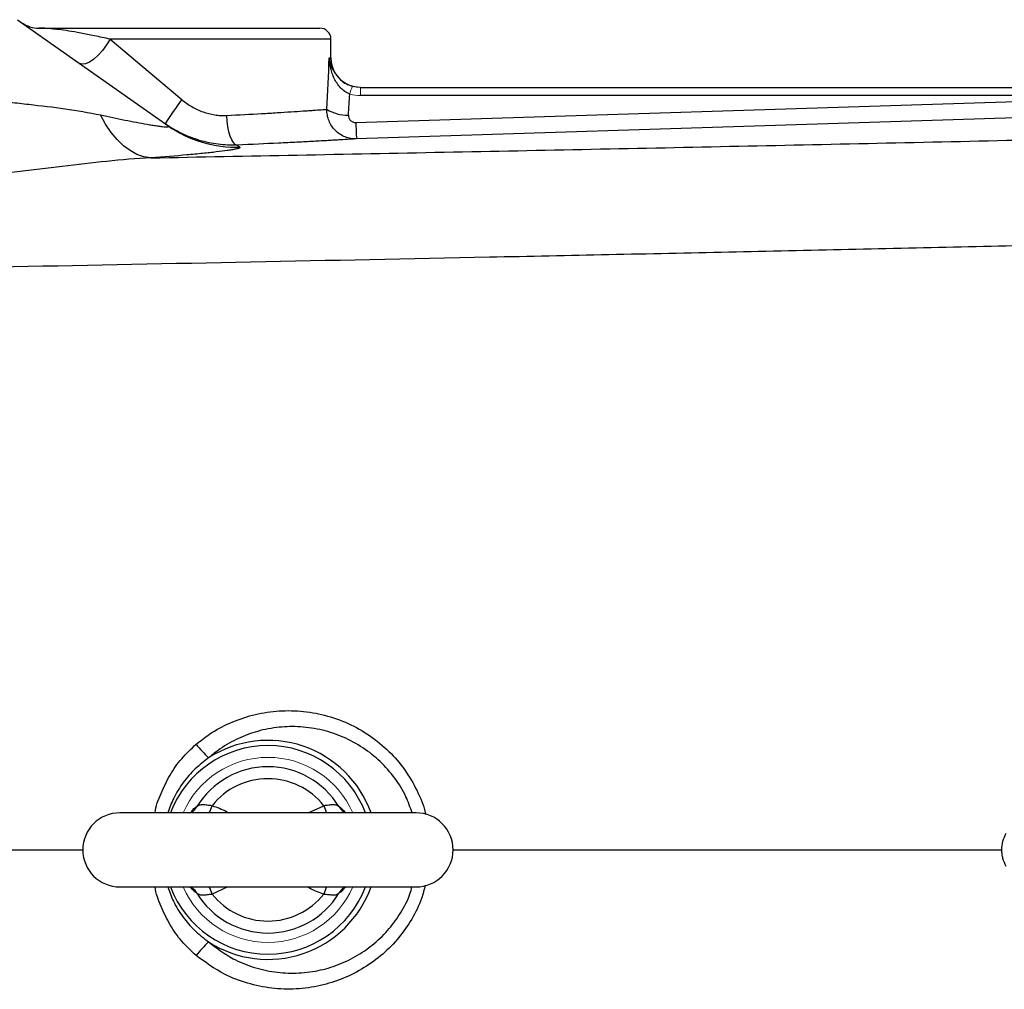
# Model space of a CAD drawing. Units: inches. Extents: x -54.2 to 41.2, y -22.1 to 30.7.
# Drawn here: x 5.7 to 10.9, y 20.9 to 26 of the extents above; entities that cross this region are included whole.
import ezdxf

# ---------------------------------------------------------------- set-up
doc = ezdxf.new("R2010")
doc.units = ezdxf.units.IN
doc.header["$MEASUREMENT"] = 0

msp = doc.modelspace()

# ---------------------------------------------------------------- linework, layer by layer
at = {"color": 7, "linetype": 'Continuous', "lineweight": 25}
for p, q in [((5.6945, 26.0345), (6.4942, 25.4709)), ((5.8082, 25.9896), (7.3014, 25.9896)), ((6.1869, 25.9305), (6.5674, 25.61)), ((7.3604, 25.8321), (7.3604, 25.9305)), ((7.5178, 25.6746), (11.3377, 25.6746)), ((7.4929, 25.488), (11.2344, 25.607)), ((11.3377, 25.6308), (7.5178, 25.6308)), ((7.8132, 21.8163), (6.2384, 21.8163)), ((6.2384, 21.4226), (7.8132, 21.4226))]:
    msp.add_line(p, q, dxfattribs=at)
at = {"color": 8, "linetype": 'Continuous', "lineweight": 25}
for p, q in [((7.3604, 25.9305), (6.1869, 25.9305)), ((7.3512, 25.8321), (7.3604, 25.8321)), ((7.2395, 21.8163), (7.3227, 21.8543)), ((6.6082, 21.8163), (6.615, 21.8189)), ((6.812, 21.4226), (6.7288, 21.3847))]:
    msp.add_line(p, q, dxfattribs=at)
at = {"color": 144, "linetype": 'Continuous', "lineweight": 18}
msp.add_line((7.5178, 25.6746), (7.5178, 25.6308), dxfattribs=at)
at = {"color": 7, "linetype": 'Continuous', "lineweight": 25, "flags": 128}
for points in [[(6.1869, 25.9305), (6.1681, 25.9002), (6.1465, 25.8714), (6.1233, 25.8458), (6.0996, 25.8246), (6.0768, 25.8089), (6.056, 25.7996), (6.0384, 25.7972), (6.0247, 25.8018)], [(7.5179, 25.6746), (7.4872, 25.6776), (7.461, 25.6852)], [(6.4032, 25.2995), (6.3663, 25.3055), (6.3295, 25.3183), (6.2934, 25.338), (6.2582, 25.3642), (6.2245, 25.3967), (6.1925, 25.4351), (6.1626, 25.479), (6.1352, 25.5279)], [(6.8609, 25.3679), (6.8513, 25.3714), (6.8418, 25.3806), (6.8329, 25.3953), (6.8248, 25.4149), (6.8179, 25.4386), (6.8124, 25.4656), (6.8086, 25.4948), (6.8065, 25.5252)], [(11.2382, 25.5196), (11.0021, 25.512), (10.0577, 25.482), (7.4967, 25.4005)], [(7.4295, 21.8225), (7.4276, 21.8237), (7.4269, 21.8241)], [(6.6246, 21.4148), (6.6239, 21.4153), (6.6222, 21.4164)], [(7.4274, 21.4152), (7.4276, 21.4153), (7.4293, 21.4163)]]:
    msp.add_lwpolyline(points, dxfattribs=at)
at = {"color": 8, "linetype": 'Continuous', "lineweight": 25, "flags": 128}
msp.add_lwpolyline([(7.4293, 21.4163), (7.4355, 21.4196), (7.4433, 21.4226)], dxfattribs=at)
at = {"color": 7, "linetype": 'Continuous', "lineweight": 25}
for centre, radius, start, end in [((5.8082, 26.147), 0.1575, 234.8283, 270), ((7.3014, 25.9305), 0.0591, 0, 90), ((7.5179, 25.8321), 0.1575, 180, 245.653), ((8.7667, 24.0129), 2.718, 144.0123, 147.2994), ((7.4466, 25.732), 0.2048, 238.2235, 271.9919), ((6.8557, 25.984), 0.6277, 234.8346, 271.9486), ((9.8336, 25.5445), 2.3413, 181.3837, 183.5265), ((7.2288, 22.6511), 0.7501, 218.7752, 226.2721), ((7.0258, 21.6195), 0.4422, 31.4069, 148.5931), ((7.0258, 21.6195), 0.3786, 38.3313, 141.6687), ((6.2384, 21.6195), 0.1969, 90, 270), ((7.8132, 21.6195), 0.1969, 270, 90), ((7.0258, 21.6195), 0.4422, 211.4069, 328.5931), ((7.0258, 21.6195), 0.3786, 218.3313, 321.6687), ((7.2288, 20.5879), 0.7501, 133.7279, 141.2248)]:
    msp.add_arc(centre, radius, start, end, dxfattribs=at)
at = {"color": 144, "linetype": 'Continuous', "lineweight": 18}
for centre, radius, start, end in [((7.6022, 25.6089), 0.145, 150.5288, 168.1884), ((7.0258, 21.6195), 0.4921, 90, 156.4218), ((7.0258, 21.6195), 0.4921, 23.5782, 90), ((7.0258, 21.6195), 0.4921, 203.5782, 336.4218)]:
    msp.add_arc(centre, radius, start, end, dxfattribs=at)
at = {"color": 8, "linetype": 'Continuous', "lineweight": 25}
for centre, radius, start, end in [((7.0258, 21.6195), 0.5824, 19.7551, 122.7952), ((7.0258, 21.6195), 0.5546, 20.7915, 159.2085), ((6.5863, 21.8832), 0.0704, 298.7958, 331.7525), ((6.3701, 21.9756), 0.3787, 335.1323, 341.3197), ((7.6814, 21.9756), 0.3787, 198.6803, 204.8677), ((7.4653, 21.8833), 0.0706, 208.2718, 237.0418), ((7.0258, 21.6195), 0.5546, 200.7915, 339.2085), ((6.5862, 21.3556), 0.0706, 28.2719, 57.0079), ((7.0258, 21.6195), 0.5824, 237.2048, 340.2449), ((6.3761, 21.2658), 0.3722, 18.6266, 24.9214), ((7.6754, 21.2658), 0.3722, 155.0786, 161.3734), ((7.4653, 21.3556), 0.0706, 122.4759, 151.7296)]:
    msp.add_arc(centre, radius, start, end, dxfattribs=at)
at = {"color": 7, "linetype": 'Continuous', "lineweight": 25}
for centre, ratio, end_param in [((6.5533, 26.3513), 0.233743, 4.561432), ((6.5533, 26.3208), 0.267949, 4.513519)]:
    msp.add_ellipse(centre, major_axis=(0, 3.4529), ratio=ratio, start_param=4.480527, end_param=end_param, dxfattribs=at)
for points, knots in [([(6.1869, 25.9305), (6.1579, 25.9372), (6.1304, 25.9432), (6.0913, 25.9514), (6.0786, 25.954), (6.054, 25.9589), (6.0422, 25.9612), (6.008, 25.9675), (5.9867, 25.9711), (5.9478, 25.9772), (5.9302, 25.9796), (5.9063, 25.9826), (5.8988, 25.9835), (5.8846, 25.985), (5.8781, 25.9857), (5.8597, 25.9873), (5.8492, 25.9881), (5.8318, 25.989), (5.8248, 25.9893), (5.814, 25.9895), (5.8103, 25.9896), (5.8082, 25.9896)], [0, 0, 0, 0, 0.125, 0.125, 0.1875, 0.1875, 0.25, 0.25, 0.375, 0.375, 0.5, 0.5, 0.5625, 0.5625, 0.625, 0.625, 0.75, 0.75, 0.875, 0.875, 1, 1, 1, 1]), ([(7.4603, 25.6386), (7.4509, 25.6423), (7.442, 25.6471), (7.4255, 25.6588), (7.418, 25.6655), (7.4045, 25.68), (7.3983, 25.6879), (7.3875, 25.7043), (7.3828, 25.7127), (7.3743, 25.7302), (7.3706, 25.7392), (7.3643, 25.7573), (7.3616, 25.7665), (7.3572, 25.785), (7.3554, 25.7943), (7.3527, 25.8131), (7.3518, 25.8226), (7.3512, 25.8321)], [0, 0, 0, 0, 0.125, 0.125, 0.25, 0.25, 0.375, 0.375, 0.5, 0.5, 0.625, 0.625, 0.75, 0.75, 0.875, 0.875, 1, 1, 1, 1]), ([(7.412, 25.7152), (7.412, 25.7152), (7.4196, 25.706), (7.4419, 25.6925), (7.4653, 25.6841), (7.476, 25.6803)], [0, 0, 0, 0, 0.001382, 0.547308, 1, 1, 1, 1]), ([(5.3562, 25.6333), (5.4228, 25.6235), (5.4894, 25.6148), (5.589, 25.603), (5.6222, 25.5993), (5.6884, 25.5919), (5.7214, 25.5882), (5.8196, 25.5772), (5.8841, 25.5697), (6.0111, 25.5516), (6.0736, 25.5411), (6.1352, 25.5279)], [0, 0, 0, 0, 0.25, 0.25, 0.375, 0.375, 0.5, 0.5, 0.75, 0.75, 1, 1, 1, 1]), ([(6.5674, 25.61), (6.5844, 25.5957), (6.6023, 25.583), (6.6306, 25.5665), (6.6402, 25.5614), (6.66, 25.5521), (6.6702, 25.5479), (6.7012, 25.5368), (6.7221, 25.5316), (6.7536, 25.5268), (6.7641, 25.5258), (6.7853, 25.5247), (6.796, 25.5247), (6.8065, 25.5252)], [0, 0, 0, 0, 0.25, 0.25, 0.375, 0.375, 0.5, 0.5, 0.75, 0.75, 0.875, 0.875, 1, 1, 1, 1]), ([(6.8065, 25.5252), (6.8723, 25.5285), (6.9338, 25.5318), (7.0057, 25.5359), (7.0199, 25.5368), (7.0476, 25.5384), (7.0612, 25.5392), (7.1006, 25.5417), (7.1252, 25.5432), (7.1713, 25.5462), (7.1928, 25.5476), (7.2226, 25.5497), (7.2321, 25.5503), (7.2502, 25.5516), (7.2587, 25.5522), (7.2827, 25.5538), (7.2967, 25.5548), (7.3208, 25.5566), (7.3309, 25.5573), (7.3388, 25.5579)], [0, 0, 0, 0, 0.25, 0.25, 0.3125, 0.3125, 0.375, 0.375, 0.5, 0.5, 0.625, 0.625, 0.6875, 0.6875, 0.75, 0.75, 0.875, 0.875, 1, 1, 1, 1]), ([(7.4967, 25.4005), (7.4862, 25.4002), (7.4759, 25.4009), (7.4556, 25.4044), (7.4455, 25.4073), (7.4263, 25.4149), (7.4172, 25.4196), (7.3998, 25.4311), (7.3918, 25.4376), (7.3772, 25.4522), (7.3705, 25.4604), (7.3591, 25.4777), (7.3543, 25.4869), (7.3464, 25.5062), (7.3435, 25.5164), (7.3396, 25.5369), (7.3387, 25.5473), (7.3388, 25.5579)], [0, 0, 0, 0, 0.125, 0.125, 0.25, 0.25, 0.375, 0.375, 0.5, 0.5, 0.625, 0.625, 0.75, 0.75, 0.875, 0.875, 1, 1, 1, 1]), ([(6.1352, 25.5279), (6.1799, 25.5184), (6.2234, 25.5093), (6.2861, 25.4967), (6.3066, 25.4927), (6.3463, 25.4852), (6.3657, 25.4816), (6.3928, 25.4769), (6.4016, 25.4754), (6.4185, 25.4726), (6.4266, 25.4713), (6.4418, 25.4691), (6.4489, 25.4681), (6.462, 25.4665), (6.468, 25.4659), (6.4784, 25.465), (6.4829, 25.4648), (6.4901, 25.4648), (6.4929, 25.465), (6.4983, 25.4664), (6.498, 25.4682), (6.4942, 25.4709)], [0, 0, 0, 0, 0.25, 0.25, 0.375, 0.375, 0.5, 0.5, 0.5625, 0.5625, 0.625, 0.625, 0.6875, 0.6875, 0.75, 0.75, 0.8125, 0.8125, 0.875, 0.875, 1, 1, 1, 1]), ([(7.4538, 25.5273), (7.4534, 25.5222), (7.4541, 25.517), (7.4577, 25.5073), (7.4605, 25.5028), (7.4678, 25.4954), (7.4723, 25.4924), (7.4822, 25.4887), (7.4875, 25.4878), (7.4929, 25.488)], [0, 0, 0, 0, 0.25, 0.25, 0.5, 0.5, 0.75, 0.75, 1, 1, 1, 1]), ([(6.8609, 25.3679), (6.8443, 25.3672), (6.8275, 25.3672), (6.7942, 25.3687), (6.7776, 25.3701), (6.7279, 25.3763), (6.695, 25.3831), (6.646, 25.3975), (6.6299, 25.4031), (6.5982, 25.4153), (6.5827, 25.4221), (6.5369, 25.4443), (6.5076, 25.4615), (6.4795, 25.4813)], [0, 0, 0, 0, 0.125, 0.125, 0.25, 0.25, 0.5, 0.5, 0.625, 0.625, 0.75, 0.75, 1, 1, 1, 1]), ([(6.4032, 25.2995), (6.9217, 25.3096), (7.4414, 25.3197), (8.4834, 25.3404), (9.0057, 25.351), (10.0518, 25.373), (10.5758, 25.3844), (11.6254, 25.4083), (12.1511, 25.4207), (12.6773, 25.4337)], [0, 0, 0, 0, 0.25, 0.25, 0.5, 0.5, 0.75, 0.75, 1, 1, 1, 1]), ([(7.4967, 25.4005), (7.4871, 25.3999), (7.475, 25.3991), (7.4461, 25.3974), (7.4293, 25.3964), (7.4005, 25.3947), (7.3903, 25.3941), (7.3687, 25.3929), (7.3572, 25.3922), (7.3216, 25.3902), (7.2959, 25.3888), (7.2408, 25.3858), (7.2114, 25.3843), (7.1644, 25.3818), (7.1482, 25.381), (7.1151, 25.3794), (7.0982, 25.3786), (7.0125, 25.3744), (6.9392, 25.3711), (6.8609, 25.3679)], [0, 0, 0, 0, 0.125, 0.125, 0.25, 0.25, 0.3125, 0.3125, 0.375, 0.375, 0.5, 0.5, 0.625, 0.625, 0.6875, 0.6875, 0.75, 0.75, 1, 1, 1, 1]), ([(6.8771, 25.3567), (6.8793, 25.3552), (6.8782, 25.3534), (6.8694, 25.3496), (6.8617, 25.3475), (6.8454, 25.3442), (6.8392, 25.3431), (6.8251, 25.3407), (6.8173, 25.3395), (6.792, 25.3359), (6.7725, 25.3334), (6.7288, 25.3283), (6.7047, 25.3256), (6.6521, 25.3204), (6.6241, 25.3177), (6.536, 25.3098), (6.4718, 25.3046), (6.4032, 25.2995)], [0, 0, 0, 0, 0.125, 0.125, 0.25, 0.25, 0.3125, 0.3125, 0.375, 0.375, 0.5, 0.5, 0.625, 0.625, 0.75, 0.75, 1, 1, 1, 1]), ([(6.4032, 25.2995), (6.3255, 25.2957), (6.2475, 25.2891), (6.0906, 25.2732), (6.0116, 25.264), (5.8924, 25.2498), (5.8525, 25.2449), (5.7726, 25.2354), (5.7327, 25.2307), (5.6129, 25.2168), (5.5329, 25.2081), (5.4529, 25.2003)], [0, 0, 0, 0, 0.25, 0.25, 0.5, 0.5, 0.625, 0.625, 0.75, 0.75, 1, 1, 1, 1]), ([(13.3106, 24.8887), (12.8832, 24.8775), (12.4561, 24.8667), (11.6026, 24.8458), (11.1763, 24.8358), (10.3248, 24.8163), (9.8996, 24.8069), (9.0503, 24.7886), (8.6261, 24.7796), (7.3558, 24.7534), (6.5122, 24.7366), (5.2514, 24.7113), (4.832, 24.7028), (3.9954, 24.6856), (3.5781, 24.6768), (3.1618, 24.6678)], [0, 0, 0, 0, 0.125, 0.125, 0.25, 0.25, 0.375, 0.375, 0.5, 0.5, 0.75, 0.75, 0.875, 0.875, 1, 1, 1, 1]), ([(6.7288, 21.8543), (6.7198, 21.8548), (6.7112, 21.856), (6.6947, 21.858), (6.6871, 21.8588), (6.6766, 21.8589), (6.6733, 21.8587), (6.6671, 21.858), (6.6642, 21.8575), (6.6563, 21.8553), (6.6518, 21.8529), (6.6484, 21.8499)], [0, 0, 0, 0, 0.25, 0.25, 0.5, 0.5, 0.625, 0.625, 0.75, 0.75, 1, 1, 1, 1]), ([(7.4032, 21.8499), (7.3998, 21.8529), (7.3954, 21.8552), (7.3847, 21.8582), (7.3785, 21.8589), (7.3681, 21.8588), (7.3644, 21.8586), (7.3568, 21.8579), (7.3528, 21.8575), (7.3406, 21.856), (7.3318, 21.8548), (7.3227, 21.8543)], [0, 0, 0, 0, 0.25, 0.25, 0.5, 0.5, 0.625, 0.625, 0.75, 0.75, 1, 1, 1, 1]), ([(6.6235, 21.8233), (6.6237, 21.8235), (6.6242, 21.8239), (6.623, 21.8232), (6.6221, 21.8227)], [0, 0, 0, 0, 0.289931, 1, 1, 1, 1]), ([(7.4295, 21.8226), (7.4284, 21.8233), (7.4273, 21.824), (7.4278, 21.8236), (7.4278, 21.8235)], [0, 0, 0, 0, 0.942866, 1, 1, 1, 1]), ([(7.4472, 21.8163), (7.4473, 21.8164), (7.4475, 21.8164), (7.4397, 21.8168), (7.4313, 21.8223), (7.4274, 21.8248)], [0, 0, 0, 0, 0.218904, 0.639455, 1, 1, 1, 1]), ([(10.9509, 21.5309), (10.9431, 21.5444), (10.9373, 21.5586), (10.9313, 21.581), (10.9297, 21.5887), (10.9277, 21.604), (10.9272, 21.6117), (10.9272, 21.6348), (10.9293, 21.6504), (10.9372, 21.6802), (10.9431, 21.6946), (10.9509, 21.7081)], [0, 0, 0, 0, 0.25, 0.25, 0.375, 0.375, 0.5, 0.5, 0.75, 0.75, 1, 1, 1, 1]), ([(6.6043, 21.4226), (6.6043, 21.4226), (6.604, 21.4226), (6.6118, 21.4221), (6.6203, 21.4166), (6.6242, 21.4141)], [0, 0, 0, 0, 0.218168, 0.637305, 1, 1, 1, 1]), ([(6.6221, 21.4163), (6.6231, 21.4157), (6.6243, 21.4149), (6.6237, 21.4154), (6.6237, 21.4154)], [0, 0, 0, 0, 0.9423691, 1, 1, 1, 1]), ([(7.428, 21.4156), (7.4279, 21.4155), (7.4273, 21.4151), (7.4285, 21.4158), (7.4294, 21.4162)], [0, 0, 0, 0, 0.293019, 1, 1, 1, 1]), ([(6.6484, 21.3891), (6.6518, 21.386), (6.6562, 21.3837), (6.6668, 21.3807), (6.673, 21.38), (6.6835, 21.3801), (6.6872, 21.3804), (6.6948, 21.381), (6.6987, 21.3815), (6.711, 21.383), (6.7198, 21.3841), (6.7288, 21.3847)], [0, 0, 0, 0, 0.25, 0.25, 0.5, 0.5, 0.625, 0.625, 0.75, 0.75, 1, 1, 1, 1]), ([(7.3227, 21.3847), (7.3318, 21.3841), (7.3404, 21.383), (7.3568, 21.381), (7.3645, 21.3802), (7.3749, 21.3801), (7.3782, 21.3802), (7.3844, 21.3809), (7.3873, 21.3814), (7.3953, 21.3837), (7.3998, 21.386), (7.4032, 21.3891)], [0, 0, 0, 0, 0.25, 0.25, 0.5, 0.5, 0.625, 0.625, 0.75, 0.75, 1, 1, 1, 1])]:
    msp.add_open_spline(points, degree=3, knots=knots, dxfattribs=at)
at = {"color": 8, "linetype": 'Continuous', "lineweight": 25}
for points, knots in [([(7.3512, 25.8321), (7.3512, 25.8319), (7.3519, 25.8272), (7.3565, 25.8017), (7.3703, 25.7605), (7.3996, 25.7287), (7.412, 25.7152)], [0, 0, 0, 0, 0.003108, 0.117671, 0.627198, 1, 1, 1, 1]), ([(6.644, 22.1813), (6.6673, 22.1996), (6.7232, 22.2435), (6.8235, 22.2973), (6.9427, 22.3391), (7.0697, 22.3607), (7.1992, 22.3608), (7.329, 22.3388), (7.4528, 22.2951), (7.5685, 22.23), (7.6695, 22.1472), (7.7556, 22.0478), (7.8189, 21.9375), (7.8551, 21.8553), (7.8633, 21.8113), (7.8639, 21.8077)], [0, 0, 0, 0, 0.058497, 0.140218, 0.224178, 0.30835, 0.394881, 0.480632, 0.568884, 0.654457, 0.742635, 0.826139, 0.912244, 0.992743, 1, 1, 1, 1]), ([(7.7921, 21.8163), (7.782, 21.8454), (7.7594, 21.9108), (7.7015, 22.0035), (7.6248, 22.0915), (7.5318, 22.1655), (7.4281, 22.2217), (7.3154, 22.2594), (7.2002, 22.2768), (7.0838, 22.2745), (6.9727, 22.2535), (6.8671, 22.2143), (6.7796, 22.1655), (6.7304, 22.1254), (6.7103, 22.109)], [0, 0, 0, 0, 0.068897, 0.154803, 0.243521, 0.331466, 0.422181, 0.51002, 0.600449, 0.686141, 0.774205, 0.856691, 0.941371, 1, 1, 1, 1]), ([(6.4254, 21.8163), (6.4254, 21.8165), (6.4295, 21.8522), (6.4572, 21.9207), (6.5023, 22.0181), (6.5651, 22.1075), (6.6175, 22.1565), (6.644, 22.1813)], [0, 0, 0, 0, 0.001094, 0.248499, 0.501679, 0.747352, 1, 1, 1, 1]), ([(6.7103, 22.109), (6.6856, 22.0901), (6.6356, 22.0516), (6.5735, 21.9785), (6.5236, 21.8999), (6.5027, 21.8429), (6.4929, 21.8163)], [0, 0, 0, 0, 0.251395, 0.50968, 0.771415, 1, 1, 1, 1]), ([(6.6175, 21.8208), (6.6205, 21.8249), (6.6323, 21.8412), (6.6415, 21.8462), (6.6484, 21.8499)], [0, 0, 0, 0, 0.252592, 1, 1, 1, 1]), ([(6.7288, 21.8543), (6.7549, 21.8456), (6.7854, 21.8354), (6.8127, 21.8187), (6.8166, 21.8163)], [0, 0, 0, 0, 0.856301, 1, 1, 1, 1]), ([(7.4032, 21.8499), (7.4053, 21.8487), (7.414, 21.844), (7.4256, 21.8307), (7.4343, 21.8208)], [0, 0, 0, 0, 0.249984, 1, 1, 1, 1]), ([(4.2838, 21.6195), (4.636, 21.6195), (5.2208, 21.6195), (5.8088, 21.6195), (6.0427, 21.6195)], [0, 0, 0, 0, 0.6023397, 1, 1, 1, 1]), ([(8.0088, 21.6195), (8.4295, 21.6195), (9.3103, 21.6195), (10.2854, 21.6195), (10.8389, 21.6195), (10.9296, 21.6195)], [0, 0, 0, 0, 0.433167, 0.907153, 1, 1, 1, 1]), ([(6.644, 21.0576), (6.6179, 21.0821), (6.5655, 21.1311), (6.5027, 21.22), (6.4574, 21.3179), (6.4295, 21.3863), (6.4254, 21.4225), (6.4254, 21.4226)], [0, 0, 0, 0, 0.249132, 0.4983192, 0.7485401, 0.998906, 1, 1, 1, 1]), ([(6.4929, 21.4226), (6.5023, 21.3969), (6.5231, 21.3398), (6.5717, 21.263), (6.634, 21.189), (6.6839, 21.1503), (6.7103, 21.1299)], [0, 0, 0, 0, 0.2212375, 0.4903416, 0.7305578, 1, 1, 1, 1]), ([(6.6484, 21.3891), (6.6462, 21.3902), (6.6376, 21.395), (6.6259, 21.4082), (6.6172, 21.4181)], [0, 0, 0, 0, 0.249984, 1, 1, 1, 1]), ([(7.8621, 21.4326), (7.856, 21.4081), (7.8402, 21.3447), (7.792, 21.2502), (7.7233, 21.1504), (7.6377, 21.0632), (7.5378, 20.9895), (7.4259, 20.9328), (7.304, 20.8942), (7.176, 20.8767), (7.045, 20.8805), (6.9163, 20.9074), (6.777, 20.9601), (6.6927, 21.022), (6.644, 21.0576)], [0, 0, 0, 0, 0.049245, 0.127945, 0.206655, 0.287304, 0.367966, 0.451459, 0.534961, 0.621012, 0.707063, 0.794225, 0.881379, 1, 1, 1, 1]), ([(6.7103, 21.1299), (6.7524, 21.0979), (6.8253, 21.0425), (6.9468, 20.9933), (7.0599, 20.9672), (7.1768, 20.961), (7.2908, 20.9743), (7.4012, 21.0065), (7.5021, 21.0553), (7.5935, 21.1202), (7.6714, 21.1972), (7.7345, 21.2867), (7.7752, 21.3623), (7.788, 21.4102), (7.7913, 21.4226)], [0, 0, 0, 0, 0.119171, 0.206198, 0.295784, 0.382457, 0.471582, 0.55616, 0.643063, 0.724971, 0.80913, 0.88908, 0.971297, 1, 1, 1, 1]), ([(7.3227, 21.3847), (7.2966, 21.3934), (7.2661, 21.4036), (7.2388, 21.4202), (7.2349, 21.4226)], [0, 0, 0, 0, 0.856301, 1, 1, 1, 1]), ([(7.434, 21.4182), (7.431, 21.4141), (7.4192, 21.3977), (7.41, 21.3928), (7.4032, 21.3891)], [0, 0, 0, 0, 0.252592, 1, 1, 1, 1])]:
    msp.add_open_spline(points, degree=3, knots=knots, dxfattribs=at)
at = {"color": 144, "linetype": 'Continuous', "lineweight": 18}
for points in [[(7.476, 25.6803), (7.4896, 25.6765), (7.5036, 25.6746), (7.5178, 25.6746)], [(7.5178, 25.6308), (7.4982, 25.6308), (7.4791, 25.6334), (7.4603, 25.6386)]]:
    msp.add_open_spline(points, degree=3, dxfattribs=at)
at = {"color": 7, "linetype": 'Continuous', "lineweight": 25}
msp.add_open_spline([(6.8609, 25.3679), (6.8655, 25.3647), (6.8709, 25.361), (6.8771, 25.3567)], degree=3, dxfattribs=at)

doc.saveas('drawing.dxf')
